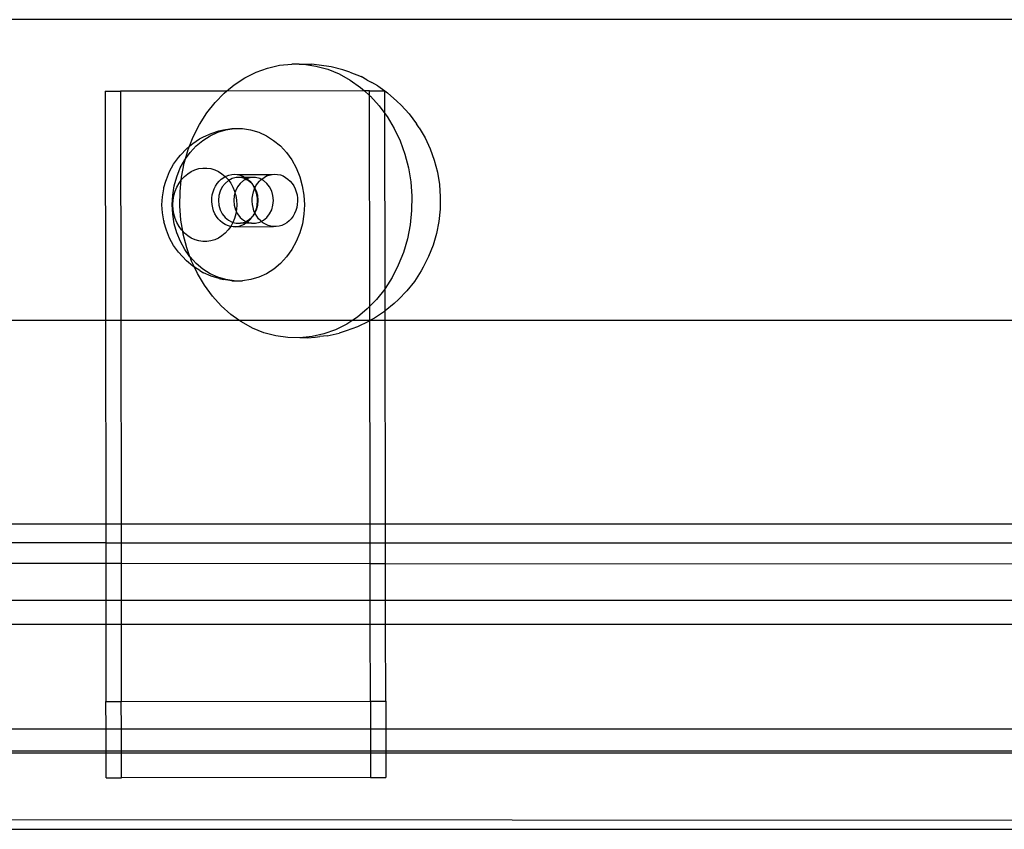
# Model space of a CAD drawing. Extents: x -2962 to 2962, y -2817 to 2817.
# Drawn here: x -1041 to -912, y -903 to -797 of the extents above; entities that cross this region are included whole.
import ezdxf

# ---------------------------------------------------------------- set-up
doc = ezdxf.new("R2010")
doc.units = 0
doc.layers.get('0').update_dxf_attribs({"linetype": 'CONTINUOUS'})

msp = doc.modelspace()

# ---------------------------------------------------------------- linework, layer by layer
for p, q in [((-830.6, -797.33), (-1100.76, -797.33)), ((-1010.13, -804.22), (-1008.61, -803.67)), ((-1008.61, -803.67), (-1007.05, -803.31)), ((-1007.05, -803.31), (-1005.46, -803.15)), ((-1004.46, -803.15), (-1005.46, -803.15)), ((-1004.46, -803.15), (-1003.87, -803.18)), ((-1003.87, -803.18), (-1002.29, -803.41)), ((-1003.87, -803.18), (-1002.87, -803.18)), ((-1001.87, -803.28), (-1002.87, -803.18)), ((-1002.29, -803.41), (-1000.74, -803.83)), ((-1000.3, -803.5), (-1001.87, -803.28)), ((-998.76, -803.92), (-1000.3, -803.5)), ((-1012.99, -805.87), (-1011.6, -804.96)), ((-1011.6, -804.96), (-1010.13, -804.22)), ((-1000.74, -803.83), (-999.23, -804.45)), ((-999.23, -804.45), (-997.79, -805.24)), ((-997.84, -804.2), (-998.76, -803.92)), ((-997.84, -804.2), (-996.37, -804.8)), ((-995.56, -805.25), (-996.37, -804.8)), ((-1013.98, -806.69), (-1012.99, -805.87)), ((-997.79, -805.24), (-996.43, -806.21)), ((-996.43, -806.21), (-995.92, -806.66)), ((-995.56, -805.25), (-994.96, -805.58)), ((-994.18, -806.01), (-994.96, -805.58)), ((-994.18, -806.01), (-993.24, -806.66)), ((-1029.88, -806.72), (-1027.88, -806.72)), ((-1029.88, -806.72), (-1029.85, -836.72)), ((-1013.98, -806.69), (-1027.88, -806.72)), ((-1027.88, -806.72), (-1027.85, -836.72)), ((-1015.49, -808.18), (-1014.29, -806.95)), ((-1014.29, -806.95), (-1013.98, -806.69)), ((-995.92, -806.66), (-1013.98, -806.69)), ((-995.92, -806.66), (-995.24, -807.26)), ((-995.24, -806.66), (-995.92, -806.66)), ((-995.24, -806.66), (-993.24, -806.66)), ((-995.24, -807.26), (-995.24, -806.66)), ((-995.24, -807.26), (-995.15, -807.34)), ((-995.21, -834.9), (-995.24, -807.26)), ((-995.15, -807.34), (-993.99, -808.62)), ((-993.24, -806.66), (-992.89, -806.93)), ((-993.24, -809.64), (-993.24, -806.66)), ((-992.89, -806.93), (-991.68, -808)), ((-1016.58, -809.55), (-1015.49, -808.18)), ((-993.99, -808.62), (-993.24, -809.64)), ((-991.11, -808.52), (-991.68, -808)), ((-991.11, -808.52), (-990.05, -809.69)), ((-1017.53, -811.05), (-1016.58, -809.55)), ((-993.24, -809.64), (-992.94, -810.04)), ((-993.21, -832.56), (-993.24, -809.64)), ((-992.94, -810.04), (-992.03, -811.58)), ((-990.05, -809.69), (-989.09, -810.99)), ((-1018.35, -812.67), (-1017.53, -811.05)), ((-988.77, -811.51), (-989.09, -810.99)), ((-988.77, -811.51), (-987.98, -812.84)), ((-1018.83, -813.89), (-1018.35, -812.67)), ((-1017.52, -812.97), (-1017.03, -812.69)), ((-1017.1, -813.15), (-1016.15, -812.54)), ((-1017.03, -812.69), (-1016.03, -812.23)), ((-1016.15, -812.54), (-1015.14, -812.08)), ((-1016.03, -812.23), (-1014.99, -811.92)), ((-1015.14, -812.08), (-1014.08, -811.77)), ((-1014.99, -811.92), (-1014.4, -811.77)), ((-1014.4, -811.77), (-1013.32, -811.61)), ((-1014.08, -811.77), (-1013, -811.61)), ((-1013.32, -811.61), (-1013, -811.61)), ((-1013, -811.61), (-1011.92, -811.61)), ((-1011.92, -811.61), (-1010.84, -811.77)), ((-1010.84, -811.77), (-1009.78, -812.08)), ((-1009.78, -812.08), (-1008.77, -812.54)), ((-1008.77, -812.54), (-1007.82, -813.15)), ((-992.03, -811.58), (-991.26, -813.23)), ((-1019.26, -814.25), (-1018.83, -813.89)), ((-1019.02, -814.37), (-1018.83, -813.89)), ((-1018.83, -813.89), (-1018.43, -813.55)), ((-1018.77, -814.74), (-1017.98, -813.88)), ((-1018.43, -813.55), (-1017.52, -812.97)), ((-1017.98, -813.88), (-1017.1, -813.15)), ((-1007.82, -813.15), (-1006.94, -813.88)), ((-1006.94, -813.88), (-1006.14, -814.74)), ((-991.26, -813.23), (-990.63, -814.96)), ((-987.98, -812.84), (-987.31, -814.27)), ((-1020.94, -816.27), (-1020.31, -815.39)), ((-1020.31, -815.39), (-1020.02, -815.07)), ((-1020.02, -815.07), (-1019.26, -814.25)), ((-1019.38, -815.59), (-1019.02, -814.37)), ((-1019.38, -815.59), (-1018.77, -814.74)), ((-1006.14, -814.74), (-1005.45, -815.71)), ((-990.63, -814.96), (-990.17, -816.75)), ((-987.31, -814.27), (-986.77, -815.76)), ((-1021.47, -817.23), (-1020.94, -816.27)), ((-1020.05, -816.77), (-1019.46, -815.71)), ((-1019.9, -817.98), (-1019.54, -816.15)), ((-1019.54, -816.15), (-1019.38, -815.59)), ((-1019.46, -815.71), (-1019.38, -815.59)), ((-1005.45, -815.71), (-1004.87, -816.77)), ((-986.77, -815.76), (-986.36, -817.32)), ((-1021.88, -818.26), (-1021.47, -817.23)), ((-1020.84, -819.1), (-1020.51, -817.91)), ((-1020.51, -817.91), (-1020.05, -816.77)), ((-1019.94, -818.37), (-1019.9, -817.98)), ((-1019.88, -818.3), (-1019.5, -817.88)), ((-1019.5, -817.88), (-1019.08, -817.52)), ((-1019.08, -817.52), (-1018.62, -817.23)), ((-1018.62, -817.23), (-1018.13, -817.01)), ((-1018.13, -817.01), (-1017.62, -816.86)), ((-1017.62, -816.86), (-1017.1, -816.78)), ((-1017.1, -816.78), (-1016.58, -816.78)), ((-1016.58, -816.78), (-1016.05, -816.86)), ((-1016.05, -816.86), (-1015.55, -817.01)), ((-1015.55, -817.01), (-1015.06, -817.23)), ((-1015.06, -817.23), (-1014.6, -817.52)), ((-1014.6, -817.52), (-1014.17, -817.88)), ((-1014.37, -818.02), (-1014.17, -817.88)), ((-1014.17, -817.88), (-1014.03, -817.84)), ((-1014.17, -817.88), (-1013.79, -818.3)), ((-1014.03, -817.84), (-1013.68, -817.71)), ((-1013.68, -817.71), (-1013.32, -817.63)), ((-1013.32, -817.63), (-1012.96, -817.6)), ((-1012.96, -817.6), (-1012.59, -817.63)), ((-1012.59, -817.63), (-1008.03, -817.62)), ((-1012.59, -817.63), (-1012.23, -817.71)), ((-1012.23, -817.71), (-1011.88, -817.84)), ((-1011.88, -817.84), (-1011.55, -818.01)), ((-1009.39, -818.23), (-1009.07, -818)), ((-1009.07, -818), (-1008.74, -817.82)), ((-1008.74, -817.82), (-1008.39, -817.7)), ((-1008.39, -817.7), (-1008.03, -817.62)), ((-1008.03, -817.62), (-1007.67, -817.59)), ((-1007.67, -817.59), (-1007.3, -817.62)), ((-1007.3, -817.62), (-1006.94, -817.69)), ((-1006.94, -817.69), (-1006.59, -817.82)), ((-1006.59, -817.82), (-1006.26, -818)), ((-1006.26, -818), (-1005.95, -818.22)), ((-1004.87, -816.77), (-1004.4, -817.91)), ((-1004.4, -817.91), (-1004.07, -819.1)), ((-990.17, -816.75), (-989.86, -818.6)), ((-986.36, -817.32), (-986.1, -818.92)), ((-1022.19, -819.34), (-1021.95, -818.48)), ((-1021.95, -818.48), (-1021.88, -818.26)), ((-1021.05, -820.34), (-1020.84, -819.1)), ((-1020.72, -819.82), (-1020.5, -819.27)), ((-1020.5, -819.27), (-1020.22, -818.76)), ((-1020.22, -818.76), (-1019.94, -818.37)), ((-1020.09, -819.84), (-1019.94, -818.37)), ((-1019.94, -818.37), (-1019.88, -818.3)), ((-1015.62, -819.51), (-1015.44, -819.15)), ((-1015.44, -819.15), (-1015.22, -818.81)), ((-1015.22, -818.81), (-1014.96, -818.5)), ((-1014.96, -818.5), (-1014.68, -818.24)), ((-1014.55, -819.26), (-1014.83, -819.81)), ((-1014.68, -818.24), (-1014.37, -818.02)), ((-1014.19, -818.8), (-1014.55, -819.26)), ((-1013.75, -818.43), (-1014.19, -818.8)), ((-1013.79, -818.3), (-1013.71, -818.41)), ((-1013.71, -818.41), (-1013.75, -818.43)), ((-1013.26, -818.17), (-1013.71, -818.41)), ((-1013.71, -818.41), (-1013.45, -818.76)), ((-1013.45, -818.76), (-1013.17, -819.27)), ((-1012.72, -818.04), (-1013.26, -818.17)), ((-1013.17, -819.27), (-1012.95, -819.82)), ((-1012.55, -819.26), (-1012.83, -819.81)), ((-1012.18, -818.04), (-1012.72, -818.04)), ((-1012.19, -818.8), (-1012.55, -819.26)), ((-1011.75, -818.43), (-1012.19, -818.8)), ((-1011.55, -818.01), (-1012.18, -818.04)), ((-1011.65, -818.17), (-1012.18, -818.04)), ((-1011.45, -818.28), (-1011.75, -818.43)), ((-1011.45, -818.28), (-1011.65, -818.17)), ((-1011.55, -818.01), (-1011.5, -818.04)), ((-1011.5, -818.04), (-1011.26, -818.17)), ((-1010.72, -818.04), (-1011.5, -818.04)), ((-1011.26, -818.17), (-1011.45, -818.28)), ((-1011.15, -818.43), (-1011.45, -818.28)), ((-1010.72, -818.04), (-1011.26, -818.17)), ((-1011.26, -818.17), (-1011.24, -818.23)), ((-1011.24, -818.23), (-1010.95, -818.5)), ((-1010.7, -818.8), (-1011.15, -818.43)), ((-1010.95, -818.5), (-1010.7, -818.8)), ((-1010.18, -818.04), (-1010.72, -818.04)), ((-1010.7, -818.8), (-1010.47, -819.14)), ((-1010.47, -819.14), (-1010.31, -819.47)), ((-1010.35, -819.26), (-1010.47, -819.14)), ((-1010.28, -819.4), (-1010.35, -819.26)), ((-1010.28, -819.4), (-1010.15, -819.13)), ((-1009.65, -818.17), (-1010.18, -818.04)), ((-1010.15, -819.13), (-1009.93, -818.79)), ((-1009.93, -818.79), (-1009.67, -818.49)), ((-1009.67, -818.49), (-1009.44, -818.28)), ((-1009.44, -818.28), (-1009.65, -818.17)), ((-1009.44, -818.28), (-1009.39, -818.23)), ((-1009.15, -818.43), (-1009.44, -818.28)), ((-1008.71, -818.8), (-1009.15, -818.43)), ((-1008.35, -819.26), (-1008.71, -818.8)), ((-1008.08, -819.81), (-1008.35, -819.26)), ((-1005.95, -818.22), (-1005.66, -818.48)), ((-1005.66, -818.48), (-1005.41, -818.79)), ((-1005.41, -818.79), (-1005.18, -819.13)), ((-1005.18, -819.13), (-1005, -819.49)), ((-1004.07, -819.1), (-1003.86, -820.34)), ((-989.86, -818.6), (-989.72, -820.47)), ((-986.1, -818.92), (-985.98, -820.54)), ((-1022.46, -821.6), (-1022.4, -820.54)), ((-1022.4, -820.54), (-1022.23, -819.49)), ((-1022.23, -819.49), (-1022.19, -819.34)), ((-1021.11, -821.59), (-1021.05, -820.34)), ((-1020.98, -821), (-1020.88, -820.4)), ((-1020.88, -820.4), (-1020.72, -819.82)), ((-1020.12, -821.72), (-1020.09, -819.84)), ((-1015.92, -820.73), (-1015.86, -820.31)), ((-1015.86, -820.31), (-1015.76, -819.9)), ((-1015.76, -819.9), (-1015.62, -819.51)), ((-1014.99, -820.4), (-1015.05, -821.03)), ((-1014.83, -819.81), (-1014.99, -820.4)), ((-1012.99, -820.4), (-1013.05, -821.03)), ((-1012.89, -820.03), (-1012.99, -820.4)), ((-1012.95, -819.82), (-1012.89, -820.03)), ((-1012.83, -819.81), (-1012.89, -820.03)), ((-1012.89, -820.03), (-1012.79, -820.4)), ((-1012.79, -820.4), (-1012.69, -821)), ((-1010.63, -820.71), (-1010.57, -820.3)), ((-1010.57, -820.3), (-1010.47, -819.89)), ((-1010.47, -819.89), (-1010.33, -819.5)), ((-1010.33, -819.5), (-1010.31, -819.47)), ((-1010.31, -819.47), (-1010.28, -819.4)), ((-1010.31, -819.47), (-1010.29, -819.51)), ((-1010.29, -819.51), (-1010.15, -819.9)), ((-1010.08, -819.81), (-1010.28, -819.4)), ((-1010.15, -819.9), (-1010.05, -820.3)), ((-1009.91, -820.4), (-1010.08, -819.81)), ((-1010.05, -820.3), (-1009.99, -820.72)), ((-1009.85, -821.03), (-1009.91, -820.4)), ((-1007.91, -820.4), (-1008.08, -819.81)), ((-1007.85, -821.03), (-1007.91, -820.4)), ((-1005, -819.49), (-1004.86, -819.88)), ((-1004.86, -819.88), (-1004.76, -820.29)), ((-1004.76, -820.29), (-1004.7, -820.71)), ((-1003.86, -820.34), (-1003.79, -821.59)), ((-989.72, -820.47), (-989.75, -822.35)), ((-985.98, -820.54), (-986, -822.17)), ((-1022.4, -822.66), (-1022.46, -821.6)), ((-1021.04, -822.84), (-1021.11, -821.59)), ((-1021.02, -821.6), (-1020.98, -821)), ((-1020.98, -822.21), (-1021.02, -821.6)), ((-1019.98, -823.6), (-1020.12, -821.72)), ((-1015.93, -821.15), (-1015.92, -820.73)), ((-1015.89, -821.57), (-1015.93, -821.15)), ((-1015.81, -821.99), (-1015.89, -821.57)), ((-1015.05, -821.03), (-1014.99, -821.65)), ((-1014.99, -821.65), (-1014.83, -822.25)), ((-1013.05, -821.03), (-1012.99, -821.65)), ((-1012.99, -821.65), (-1012.83, -822.25)), ((-1012.69, -821), (-1012.65, -821.6)), ((-1012.65, -821.6), (-1012.69, -822.21)), ((-1010.64, -821.14), (-1010.63, -820.71)), ((-1010.6, -821.56), (-1010.64, -821.14)), ((-1010.52, -821.97), (-1010.6, -821.56)), ((-1010.01, -821.56), (-1010.09, -821.98)), ((-1010.08, -822.25), (-1009.91, -821.65)), ((-1009.98, -821.14), (-1010.01, -821.56)), ((-1009.99, -820.72), (-1009.98, -821.14)), ((-1009.91, -821.65), (-1009.85, -821.03)), ((-1008.08, -822.25), (-1007.91, -821.65)), ((-1007.91, -821.65), (-1007.85, -821.03)), ((-1004.72, -821.55), (-1004.8, -821.96)), ((-1004.69, -821.13), (-1004.72, -821.55)), ((-1004.7, -820.71), (-1004.69, -821.13)), ((-1003.79, -821.59), (-1003.86, -822.84)), ((-1022.23, -823.7), (-1022.4, -822.66)), ((-1020.84, -824.08), (-1021.04, -822.84)), ((-1020.88, -822.8), (-1020.98, -822.21)), ((-1020.72, -823.38), (-1020.88, -822.8)), ((-1015.69, -822.38), (-1015.81, -821.99)), ((-1015.53, -822.76), (-1015.69, -822.38)), ((-1015.32, -823.12), (-1015.53, -822.76)), ((-1015.08, -823.44), (-1015.32, -823.12)), ((-1014.83, -822.25), (-1014.55, -822.79)), ((-1014.55, -822.79), (-1014.19, -823.26)), ((-1012.78, -822.8), (-1012.95, -823.38)), ((-1012.83, -822.25), (-1012.73, -822.45)), ((-1012.73, -822.45), (-1012.78, -822.8)), ((-1012.69, -822.21), (-1012.73, -822.45)), ((-1012.73, -822.45), (-1012.55, -822.79)), ((-1012.55, -822.79), (-1012.19, -823.26)), ((-1010.57, -823.11), (-1010.71, -823.26)), ((-1010.51, -822.99), (-1010.57, -823.11)), ((-1010.4, -822.37), (-1010.52, -821.97)), ((-1010.37, -822.76), (-1010.51, -822.99)), ((-1010.51, -822.99), (-1010.35, -822.79)), ((-1010.3, -822.59), (-1010.4, -822.37)), ((-1010.28, -822.65), (-1010.37, -822.76)), ((-1010.35, -822.79), (-1010.28, -822.65)), ((-1010.21, -822.38), (-1010.3, -822.59)), ((-1010.28, -822.65), (-1010.3, -822.59)), ((-1010.28, -822.65), (-1010.08, -822.25)), ((-1010.24, -822.75), (-1010.28, -822.65)), ((-1010.03, -823.1), (-1010.24, -822.75)), ((-1010.09, -821.98), (-1010.21, -822.38)), ((-1009.79, -823.42), (-1010.03, -823.1)), ((-1008.71, -823.26), (-1008.35, -822.79)), ((-1008.35, -822.79), (-1008.08, -822.25)), ((-1005.28, -823.09), (-1005.52, -823.42)), ((-1005.08, -822.74), (-1005.28, -823.09)), ((-1004.92, -822.36), (-1005.08, -822.74)), ((-1004.8, -821.96), (-1004.92, -822.36)), ((-1003.86, -822.84), (-1004.06, -824.08)), ((-989.75, -822.35), (-989.94, -824.22)), ((-986, -822.17), (-986.17, -823.78)), ((-1022.23, -823.7), (-1022.19, -823.85)), ((-1021.88, -824.93), (-1022.19, -823.85)), ((-1020.5, -825.27), (-1020.84, -824.08)), ((-1020.5, -823.93), (-1020.72, -823.38)), ((-1020.21, -824.44), (-1020.5, -823.93)), ((-1019.88, -824.9), (-1020.21, -824.44)), ((-1019.73, -825.06), (-1019.98, -823.6)), ((-1014.81, -823.72), (-1015.08, -823.44)), ((-1014.51, -823.96), (-1014.81, -823.72)), ((-1014.19, -824.16), (-1014.51, -823.96)), ((-1014.19, -823.26), (-1013.75, -823.63)), ((-1013.85, -824.32), (-1014.19, -824.16)), ((-1013.49, -824.42), (-1013.85, -824.32)), ((-1013.45, -824.44), (-1013.79, -824.9)), ((-1013.75, -823.63), (-1013.26, -823.88)), ((-1013.45, -824.44), (-1013.49, -824.42)), ((-1013.17, -823.93), (-1013.45, -824.44)), ((-1013.13, -824.47), (-1013.45, -824.44)), ((-1013.26, -823.88), (-1013.17, -823.93)), ((-1012.95, -823.38), (-1013.17, -823.93)), ((-1013.17, -823.93), (-1012.72, -824.01)), ((-1012.4, -824.42), (-1012.76, -824.47)), ((-1012.72, -824.01), (-1012.18, -824.01)), ((-1012.04, -824.31), (-1012.4, -824.42)), ((-1012.19, -823.26), (-1011.75, -823.63)), ((-1012.18, -824.01), (-1011.65, -823.88)), ((-1011.46, -824.01), (-1012.18, -824.01)), ((-1011.7, -824.16), (-1012.04, -824.31)), ((-1011.75, -823.63), (-1011.45, -823.78)), ((-1011.46, -824.01), (-1011.7, -824.16)), ((-1011.65, -823.88), (-1011.45, -823.78)), ((-1011.38, -823.96), (-1011.46, -824.01)), ((-1010.72, -824.01), (-1011.46, -824.01)), ((-1011.45, -823.78), (-1011.15, -823.63)), ((-1011.45, -823.78), (-1011.26, -823.88)), ((-1011.26, -823.88), (-1011.38, -823.96)), ((-1011.08, -823.72), (-1011.26, -823.88)), ((-1011.26, -823.88), (-1010.72, -824.01)), ((-1011.15, -823.63), (-1010.71, -823.26)), ((-1010.81, -823.43), (-1011.08, -823.72)), ((-1010.71, -823.26), (-1010.81, -823.43)), ((-1010.72, -824.01), (-1010.18, -824.01)), ((-1010.18, -824.01), (-1009.65, -823.88)), ((-1009.52, -823.71), (-1009.79, -823.42)), ((-1009.65, -823.88), (-1009.44, -823.77)), ((-1009.44, -823.77), (-1009.52, -823.71)), ((-1009.44, -823.77), (-1009.15, -823.63)), ((-1009.22, -823.95), (-1009.44, -823.77)), ((-1008.9, -824.15), (-1009.22, -823.95)), ((-1009.15, -823.63), (-1008.71, -823.26)), ((-1008.56, -824.3), (-1008.9, -824.15)), ((-1008.2, -824.41), (-1008.56, -824.3)), ((-1007.84, -824.46), (-1008.2, -824.41)), ((-1007.11, -824.4), (-1007.47, -824.46)), ((-1006.75, -824.3), (-1007.11, -824.4)), ((-1006.41, -824.15), (-1006.75, -824.3)), ((-1006.09, -823.95), (-1006.41, -824.15)), ((-1005.79, -823.7), (-1006.09, -823.95)), ((-1005.52, -823.42), (-1005.79, -823.7)), ((-1004.06, -824.08), (-1004.4, -825.27)), ((-989.94, -824.22), (-990.3, -826.05)), ((-986.17, -823.78), (-986.48, -825.37)), ((-1021.46, -825.96), (-1021.88, -824.93)), ((-1020.04, -826.41), (-1020.5, -825.27)), ((-1019.73, -825.06), (-1019.88, -824.9)), ((-1019.5, -825.32), (-1019.73, -825.06)), ((-1019.67, -825.44), (-1019.73, -825.06)), ((-1019.2, -827.24), (-1019.67, -825.44)), ((-1019.07, -825.68), (-1019.5, -825.32)), ((-1018.61, -825.97), (-1019.07, -825.68)), ((-1014.59, -825.68), (-1015.05, -825.97)), ((-1014.17, -825.32), (-1014.59, -825.68)), ((-1013.79, -824.9), (-1014.17, -825.32)), ((-1012.76, -824.47), (-1013.13, -824.47)), ((-1012.76, -824.47), (-1007.84, -824.46)), ((-1007.47, -824.46), (-1007.84, -824.46)), ((-1004.4, -825.27), (-1004.86, -826.41)), ((-986.48, -825.37), (-986.93, -826.91)), ((-1020.93, -826.92), (-1021.46, -825.96)), ((-1020.3, -827.8), (-1020.93, -826.92)), ((-1019.46, -827.47), (-1020.04, -826.41)), ((-1018.12, -826.19), (-1018.61, -825.97)), ((-1017.61, -826.34), (-1018.12, -826.19)), ((-1017.09, -826.42), (-1017.61, -826.34)), ((-1016.57, -826.42), (-1017.09, -826.42)), ((-1016.05, -826.34), (-1016.57, -826.42)), ((-1015.54, -826.19), (-1016.05, -826.34)), ((-1015.05, -825.97), (-1015.54, -826.19)), ((-1004.86, -826.41), (-1005.44, -827.47)), ((-990.3, -826.05), (-990.82, -827.83)), ((-986.93, -826.91), (-987.51, -828.39)), ((-1019.25, -828.94), (-1020.3, -827.8)), ((-1018.79, -828.4), (-1019.46, -827.47)), ((-1018.79, -828.4), (-1019.2, -827.24)), ((-1005.44, -827.47), (-1006.14, -828.43)), ((-990.82, -827.83), (-991.49, -829.53)), ((-1018.42, -829.64), (-1019.25, -828.94)), ((-1018.76, -828.43), (-1018.79, -828.4)), ((-1017.97, -829.29), (-1018.76, -828.43)), ((-1018.58, -828.97), (-1018.76, -828.43)), ((-1018.2, -829.77), (-1018.58, -828.97)), ((-1017.09, -830.03), (-1017.97, -829.29)), ((-1006.93, -829.29), (-1007.81, -830.03)), ((-1006.14, -828.43), (-1006.93, -829.29)), ((-991.49, -829.53), (-992.31, -831.14)), ((-987.51, -828.39), (-988.22, -829.78)), ((-1018.2, -829.77), (-1018.42, -829.64)), ((-1017.51, -830.22), (-1018.2, -829.77)), ((-1017.81, -830.61), (-1018.2, -829.77)), ((-1016.89, -832.15), (-1017.81, -830.61)), ((-1017.51, -830.22), (-1017.01, -830.5)), ((-1016.13, -830.64), (-1017.09, -830.03)), ((-1016.02, -830.95), (-1017.01, -830.5)), ((-1015.12, -831.1), (-1016.13, -830.64)), ((-1008.76, -830.64), (-1009.77, -831.1)), ((-1007.81, -830.03), (-1008.76, -830.64)), ((-988.51, -830.26), (-989.38, -831.63)), ((-988.22, -829.78), (-988.51, -830.26)), ((-1015.85, -833.57), (-1016.89, -832.15)), ((-1014.98, -831.26), (-1016.02, -830.95)), ((-1014.07, -831.41), (-1015.12, -831.1)), ((-1014.98, -831.26), (-1014.38, -831.41)), ((-1013.3, -831.57), (-1014.38, -831.41)), ((-1012.99, -831.57), (-1014.07, -831.41)), ((-1013.3, -831.57), (-1012.99, -831.57)), ((-1012.99, -831.57), (-1012.76, -831.57)), ((-1012.76, -831.57), (-1012.45, -831.57)), ((-1012.45, -831.57), (-1012.22, -831.57)), ((-1012.22, -831.57), (-1011.9, -831.57)), ((-1010.82, -831.41), (-1011.9, -831.57)), ((-1009.77, -831.1), (-1010.82, -831.41)), ((-992.31, -831.14), (-993.21, -832.56)), ((-989.38, -831.63), (-990.37, -832.89)), ((-993.26, -832.64), (-994.35, -834.02)), ((-993.21, -832.56), (-993.26, -832.64)), ((-993.21, -835.5), (-993.21, -832.56)), ((-990.37, -832.89), (-991.47, -834.01)), ((-1014.68, -834.85), (-1015.85, -833.57)), ((-994.35, -834.02), (-995.21, -834.9)), ((-992.05, -834.55), (-993.21, -835.5)), ((-991.47, -834.01), (-992.05, -834.55)), ((-1013.41, -835.99), (-1014.68, -834.85)), ((-1012.38, -836.72), (-1013.41, -835.99)), ((-995.55, -835.25), (-996.85, -836.33)), ((-995.21, -834.9), (-995.55, -835.25)), ((-995.21, -836.72), (-995.21, -834.9)), ((-993.29, -835.57), (-994.61, -836.44)), ((-993.21, -835.5), (-993.29, -835.57)), ((-993.21, -836.72), (-993.21, -835.5)), ((-1100.76, -836.72), (-1029.85, -836.72)), ((-1029.85, -836.72), (-1029.81, -863.46)), ((-1029.85, -836.72), (-1027.85, -836.72)), ((-1027.85, -836.72), (-1027.81, -863.46)), ((-1027.85, -836.72), (-1012.38, -836.72)), ((-1012.05, -836.95), (-1012.38, -836.72)), ((-1012.38, -836.72), (-997.45, -836.72)), ((-1010.6, -837.75), (-1012.05, -836.95)), ((-998.24, -837.24), (-999.71, -837.97)), ((-997.45, -836.72), (-998.24, -837.24)), ((-996.85, -836.33), (-997.45, -836.72)), ((-997.45, -836.72), (-995.21, -836.72)), ((-995.4, -836.88), (-996.83, -837.6)), ((-995.21, -836.77), (-995.4, -836.88)), ((-995.11, -836.72), (-995.21, -836.77)), ((-995.21, -836.77), (-995.21, -836.72)), ((-995.21, -836.72), (-995.11, -836.72)), ((-995.17, -863.46), (-995.21, -836.77)), ((-994.61, -836.44), (-995.11, -836.72)), ((-995.11, -836.72), (-993.21, -836.72)), ((-993.17, -863.46), (-993.21, -836.72)), ((-993.21, -836.72), (-858.81, -836.72)), ((-1009.1, -838.36), (-1010.6, -837.75)), ((-1007.55, -838.78), (-1009.1, -838.36)), ((-1001.23, -838.52), (-1002.79, -838.88)), ((-999.71, -837.97), (-1001.23, -838.52)), ((-1000.8, -838.78), (-999.25, -838.42)), ((-998.32, -838.13), (-999.25, -838.42)), ((-996.83, -837.6), (-998.32, -838.13)), ((-1005.97, -839.01), (-1007.55, -838.78)), ((-1004.38, -839.04), (-1005.97, -839.01)), ((-1002.79, -838.88), (-1004.38, -839.04)), ((-1003.37, -839.04), (-1004.38, -839.04)), ((-1003.37, -839.04), (-1002.38, -838.94)), ((-1002.38, -838.94), (-1001.79, -838.88)), ((-1000.8, -838.78), (-1001.79, -838.88)), ((-1029.81, -863.46), (-1100.76, -863.46)), ((-1029.81, -863.46), (-1029.81, -865.92)), ((-1027.81, -863.46), (-1029.81, -863.46)), ((-1027.81, -863.46), (-1027.81, -865.92)), ((-995.17, -863.46), (-1027.81, -863.46)), ((-995.17, -865.92), (-995.17, -863.46)), ((-993.17, -863.46), (-995.17, -863.46)), ((-993.17, -865.92), (-993.17, -863.46)), ((-858.77, -863.46), (-993.17, -863.46)), ((-1029.81, -865.92), (-1100.76, -865.92)), ((-1029.81, -865.92), (-1027.81, -865.92)), ((-1029.81, -865.92), (-1029.81, -868.63)), ((-1027.81, -865.92), (-995.17, -865.92)), ((-1027.81, -865.92), (-1027.81, -868.63)), ((-995.17, -865.92), (-993.17, -865.92)), ((-995.17, -868.65), (-995.17, -865.92)), ((-993.17, -865.92), (-858.77, -865.92)), ((-993.17, -868.65), (-993.17, -865.92)), ((-1029.81, -868.63), (-1100.76, -868.59)), ((-1029.81, -868.63), (-1029.8, -873.45)), ((-1027.81, -868.63), (-1029.81, -868.63)), ((-1027.81, -868.63), (-1027.8, -873.45)), ((-995.17, -868.65), (-1027.81, -868.63)), ((-995.16, -873.45), (-995.17, -868.65)), ((-993.17, -868.65), (-995.17, -868.65)), ((-993.16, -873.45), (-993.17, -868.65)), ((-864.53, -868.72), (-993.17, -868.65)), ((-1029.8, -873.45), (-1100.76, -873.45)), ((-1029.8, -873.45), (-1029.8, -876.6)), ((-1027.8, -873.45), (-1029.8, -873.45)), ((-1027.8, -873.45), (-1027.8, -876.6)), ((-995.16, -873.45), (-1027.8, -873.45)), ((-995.16, -876.6), (-995.16, -873.45)), ((-993.16, -873.45), (-995.16, -873.45)), ((-993.16, -876.6), (-993.16, -873.45)), ((-869.37, -873.45), (-993.16, -873.45)), ((-1029.8, -876.6), (-1096.29, -876.61)), ((-1029.8, -876.6), (-1029.79, -886.72)), ((-1027.8, -876.6), (-1029.8, -876.6)), ((-1027.8, -876.6), (-1027.79, -886.72)), ((-995.16, -876.6), (-1027.8, -876.6)), ((-995.14, -886.66), (-995.16, -876.6)), ((-993.16, -876.6), (-995.16, -876.6)), ((-993.14, -886.66), (-993.16, -876.6)), ((-869.37, -876.6), (-993.16, -876.6)), ((-1029.79, -886.72), (-1027.79, -886.72)), ((-1029.78, -890.31), (-1029.79, -886.72)), ((-1027.79, -886.72), (-995.14, -886.66)), ((-1027.78, -890.31), (-1027.79, -886.72)), ((-995.14, -886.66), (-993.14, -886.66)), ((-995.14, -886.66), (-995.14, -890.31)), ((-993.14, -886.66), (-993.14, -890.31)), ((-1029.78, -890.31), (-1086.46, -890.31)), ((-1029.78, -893.17), (-1029.78, -890.31)), ((-1027.78, -890.31), (-1029.78, -890.31)), ((-1027.78, -893.17), (-1027.78, -890.31)), ((-995.14, -890.31), (-1027.78, -890.31)), ((-995.14, -890.31), (-995.14, -893.17)), ((-993.14, -890.31), (-995.14, -890.31)), ((-993.14, -890.31), (-993.14, -893.17)), ((-869.38, -890.31), (-993.14, -890.31)), ((-1086.46, -893.17), (-1029.78, -893.17)), ((-1086.46, -893.45), (-1029.78, -893.45)), ((-1029.78, -893.17), (-1027.78, -893.17)), ((-1029.78, -893.45), (-1029.78, -893.17)), ((-1029.77, -896.72), (-1029.78, -893.45)), ((-1029.78, -893.45), (-1027.78, -893.45)), ((-1027.78, -893.45), (-1027.78, -893.17)), ((-1027.78, -893.17), (-995.14, -893.17)), ((-1027.77, -896.72), (-1027.78, -893.45)), ((-1027.78, -893.45), (-995.14, -893.45)), ((-995.14, -893.17), (-995.14, -893.45)), ((-995.14, -893.17), (-993.14, -893.17)), ((-995.14, -893.45), (-995.13, -896.66)), ((-995.14, -893.45), (-993.14, -893.45)), ((-993.14, -893.17), (-993.14, -893.45)), ((-993.14, -893.17), (-869.38, -893.17)), ((-993.14, -893.45), (-993.13, -896.66)), ((-993.14, -893.45), (-869.38, -893.45)), ((-995.13, -896.66), (-1027.77, -896.72)), ((-995.13, -896.66), (-993.13, -896.66)), ((-1029.77, -896.72), (-1027.77, -896.72)), ((-864.55, -902.32), (-1086.46, -902.2)), ((-1086.46, -903.46), (-862.55, -903.46))]:
    msp.add_line(p, q)

doc.saveas('drawing.dxf')
